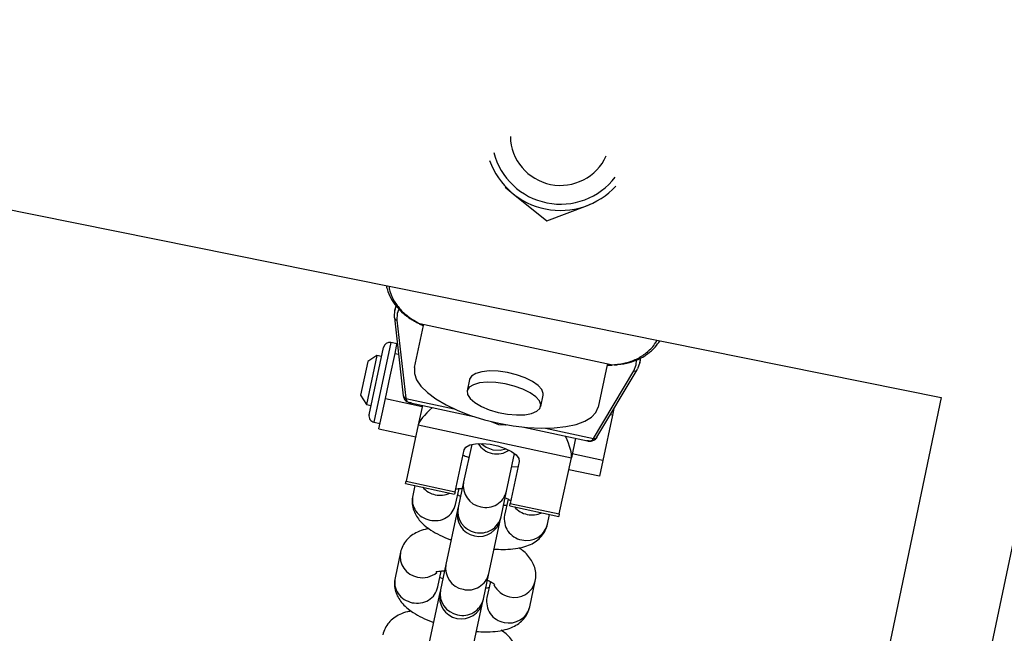
# Model space of a CAD drawing. Units: millimetres. Extents: x -12251.1 to -12177.3, y 20642.7 to 20657.4.
# Drawn here: x -12198.6 to -12198.5, y 20650.1 to 20650.2 of the extents above; entities that cross this region are included whole.
import ezdxf

# ---------------------------------------------------------------- set-up
doc = ezdxf.new("R2010")
doc.units = ezdxf.units.MM
doc.layers.get('0').update_dxf_attribs({"lineweight": 30})

# ---------------------------------------------------------------- blocks, each defined once
blk = doc.blocks.new('dragon')
at = {"color": 7, "linetype": 'Continuous', "lineweight": 25}
for p, q in [((-5.395161079997706, -0.676600143815449), (-4.544085696081311, -0.8536341639774037)), ((-4.613465768081369, -0.8196364705800079), (-4.61218164861566, -0.8206878533637791)), ((-4.61218164861566, -0.8206878533637791), (-4.606821028606646, -0.8250769025908085)), ((-4.606821028606646, -0.8250769025908085), (-4.6003396904689, -0.822628994104889)), ((-4.6003396904689, -0.822628994104889), (-4.599892121954326, -0.8224599538916664)), ((-4.631030566502886, -0.8384178892702039), (-4.631202873810253, -0.8391977751125523)), ((-4.631263415036301, -0.8403663964854786), (-4.629916499899991, -0.8528421468399756)), ((-4.630865596980584, -0.8407621412734443), (-4.629518681846093, -0.8532378916315793)), ((-4.628107893056949, -0.8483659133125911), (-4.626625471988518, -0.8416562777638319)), ((-4.627674070359717, -0.841145058227994), (-4.627306506514287, -0.8413463641772978)), ((-4.627327463458641, -0.8413621336658252), (-4.62663655029246, -0.8417071848234627)), ((-4.627327347701794, -0.8413621937725111), (-4.627318393340829, -0.8413664310864988)), ((-4.59669290659258, -0.8481072731301538), (-4.627196117609856, -0.8413679200966726)), ((-4.635393021981145, -0.8558453014265979), (-4.633019921793675, -0.8451043333407142)), ((-4.630851282123331, -0.8445593544529402), (-4.631827733766841, -0.8443436180714343)), ((-4.631189799765707, -0.8460915304640366), (-4.630927134308877, -0.8449026715607033)), ((-4.630927134308877, -0.8449026715607033), (-4.630824042764289, -0.8444360654757475)), ((-4.634075865096747, -0.84640720851894), (-4.635801756146975, -0.8542188216742943)), ((-4.634075865096747, -0.84640720851894), (-4.635566100128926, -0.8473581026009924)), ((-4.633343526367753, -0.846569010798703), (-4.634075865096747, -0.84640720851894)), ((-4.631984349638515, -0.8496877692159615), (-4.631189799765707, -0.8460915304640366)), ((-4.631189799765707, -0.8460915304640366), (-4.630632009295368, -0.8462147682075738)), ((-4.635566100128926, -0.8473581026009924), (-4.63675265022539, -0.8527285866402963)), ((-4.597331922654121, -0.8481283691871795), (-4.598814343722552, -0.8548380047395767)), ((-4.597342289096559, -0.8481791757621977), (-4.596571349091391, -0.8481573629396735)), ((-4.596584281767718, -0.8481573233002564), (-4.596571484211381, -0.8481573688986828)), ((-4.592144808029843, -0.8478272303473204), (-4.591968563767296, -0.8470295252918731)), ((-4.632778899516779, -0.8532840079606103), (-4.631984349638515, -0.8496877692159615)), ((-4.599587501648784, -0.8598508606664836), (-4.593109776338679, -0.8491038795982604)), ((-4.59905998209797, -0.8596595591661753), (-4.592582256787864, -0.8489125780979521)), ((-4.619319828259904, -0.8503075407425058), (-4.619717001025492, -0.852105197696801)), ((-4.63675265022539, -0.8527285866402963), (-4.635801756146975, -0.8542188216742943)), ((-4.629916499899991, -0.8528421468399756), (-4.629912127556963, -0.8528790994969313)), ((-4.60799958129428, -0.8546940342712332), (-4.607602408523235, -0.8528963773133)), ((-4.635801756146975, -0.8542188216742943), (-4.635069417410705, -0.8543806239540572)), ((-4.633310783932757, -0.8556913877982879), (-4.632778899516779, -0.8532840079606103)), ((-4.632778899516779, -0.8532840079606103), (-4.626920189646626, -0.8545784262460074)), ((-4.62877175840913, -0.8539953182480531), (-4.618661195305322, -0.8562291373091284)), ((-4.628757124110052, -0.853929081458773), (-4.628598301202146, -0.8539707198942779)), ((-4.626883530421765, -0.8544125016996986), (-4.62757061730008, -0.8575223485822789)), ((-4.544085722689488, -0.8536341584367619), (-4.573452584558254, -0.9894512198443408)), ((-4.633842668352372, -0.8580987676396035), (-4.633310783932757, -0.8556913877982879)), ((-4.596543737750835, -0.8561491561777075), (-4.598139050351165, -0.8633697538643901)), ((-4.596543737750835, -0.8561491561777075), (-4.596897042571072, -0.8560710973179084)), ((-4.596312067043982, -0.8551005836634431), (-4.596543737750835, -0.8561491561777075)), ((-4.634632306722779, -0.8570374894479755), (-4.633655855073812, -0.8572532258331194)), ((-4.62757061730008, -0.8575223485822789), (-4.629551547910523, -0.8664883048259071)), ((-4.62757061730008, -0.8575223485822789), (-4.603159326190507, -0.8629157581017353)), ((-4.557825047415463, -0.9928838317100599), (-4.528420548504073, -0.8568927049927879)), ((-4.633842668352372, -0.8580987676396035), (-4.627983958482218, -0.8593931859213626)), ((-4.610694574432273, -0.8579892756242771), (-4.600584011330284, -0.8602230946780764)), ((-4.619049899978563, -0.8606740263749089), (-4.62037464313471, -0.8666699906461872)), ((-4.602472239312192, -0.859805911219155), (-4.603159326190507, -0.8629157581017353)), ((-4.599079516046913, -0.8596912299835822), (-4.59905998209797, -0.8596595591661753)), ((-4.621739934755169, -0.8682141958706779), (-4.620264773662711, -0.8615374199434882)), ((-4.613539481622865, -0.8681801453130902), (-4.612214738472176, -0.8621841810454498)), ((-4.598139050351165, -0.8633697538643901), (-4.603021308574171, -0.8622910719568608)), ((-4.611476708862028, -0.8634790473734029), (-4.612951869952667, -0.8701558233005926)), ((-4.605140256799132, -0.8718817143453634), (-4.603159326190507, -0.8629157581017353)), ((-4.598139050351165, -0.8633697538643901), (-4.598696621997078, -0.8658933975384571)), ((-4.612674352829345, -0.8642644569627009), (-4.611661548082338, -0.8643156543294026)), ((-4.598696621997078, -0.8658933975384571), (-4.603578880221903, -0.8648147156309278)), ((-4.629637297884983, -0.866876420659537), (-4.629551547910523, -0.8664883048259071)), ((-4.629637297884983, -0.866876420659537), (-4.621825684731448, -0.8686023117043078)), ((-4.629551547910523, -0.8664883048259071), (-4.621739934755169, -0.8682141958706779)), ((-4.628172620417899, -0.8672000252263388), (-4.628517130724504, -0.8687593248250778)), ((-4.62037464313471, -0.8666699906461872), (-4.621273825658136, -0.87073981071444)), ((-4.621739934755169, -0.8682141958706779), (-4.621825684731448, -0.8686023117043078)), ((-4.621681969212659, -0.8702694794919807), (-4.621121356190997, -0.8677320701535791)), ((-4.620881581162394, -0.8689644597980077), (-4.621344162744208, -0.8687405223463429)), ((-4.614438664146292, -0.8722499653813429), (-4.613539481622865, -0.8681801453130902)), ((-4.613308980004149, -0.8694545076214126), (-4.613870356057305, -0.8719953705440275)), ((-4.613037619932584, -0.8705439391342225), (-4.612951869952667, -0.8701558233005926)), ((-4.612951869952667, -0.8701558233005926), (-4.605140256799132, -0.8718817143453634)), ((-4.621359240632955, -0.8711264102967107), (-4.623279694360463, -0.87981864008907)), ((-4.621273825658136, -0.87073981071444), (-4.621359240632955, -0.8711264102967107)), ((-4.613037619932584, -0.8705439391342225), (-4.605226006777229, -0.8722698301789933)), ((-4.607035194541822, -0.8735055252036545), (-4.606690684240675, -0.8719462256085535)), ((-4.605140256799132, -0.8718817143453634), (-4.605226006777229, -0.8722698301789933)), ((-4.616444532848618, -0.8813287947559729), (-4.61452407912293, -0.8726365649636136)), ((-4.61452407912293, -0.8726365649636136), (-4.614438664146292, -0.8722499653813429)), ((-4.63052299942683, -0.8778381541997078), (-4.63142218194298, -0.8819079742679605)), ((-4.623279694360463, -0.87981864008907), (-4.624178876876613, -0.8838884601500467)), ((-4.624587020436593, -0.8834181289348635), (-4.624026407414931, -0.8808807195964619)), ((-4.617343715370225, -0.8853986148169497), (-4.616444532848618, -0.8813287947559729)), ((-4.623786632386327, -0.8821131092336145), (-4.624249213964504, -0.8818891717892257)), ((-4.616214031226264, -0.8826031570570194), (-4.61677540727942, -0.8851440199796343)), ((-4.609940245765756, -0.8866541746428993), (-4.609041063244149, -0.8825843545782845)), ((-4.624264291858708, -0.8842750597395934), (-4.626184745578939, -0.8929672895246767)), ((-4.624178876876613, -0.8838884601500467), (-4.624264291858708, -0.8842750597395934)), ((-4.619349584070733, -0.8944774441952177), (-4.617429130343226, -0.8857852144064964)), ((-4.617429130343226, -0.8857852144064964), (-4.617343715370225, -0.8853986148169497))]:
    blk.add_line(p, q, dxfattribs=at)
at = {"color": 8, "linetype": 'Continuous', "lineweight": 25}
for p, q in [((-4.631827733766841, -0.8443436180714343), (-4.634632306722779, -0.8570374894479755)), ((-4.629515508633631, -0.8532647080137394), (-4.621832571034247, -0.854962169600185)), ((-4.607284615156459, -0.8581763823713118), (-4.599601677557075, -0.8598738439541194))]:
    blk.add_line(p, q, dxfattribs=at)
at = {"color": 7, "linetype": 'Continuous', "lineweight": 25, "flags": 128}
for points in [[(-4.631255854123083, -0.8402306815041811), (-4.631193778805027, -0.8391578807095357), (-4.630963124436676, -0.8385102848187671)], [(-4.631263415036301, -0.8403663964854786), (-4.631265818690736, -0.840319934355648), (-4.631255854123083, -0.8402306815041811)], [(-4.628107893056949, -0.8483659133125911), (-4.628125366416498, -0.8493010211532237), (-4.62778175731728, -0.8502927857225586), (-4.627085526562951, -0.8513167864766729), (-4.626053817666616, -0.8523478091301513), (-4.624712034717959, -0.8533604664771701), (-4.623093216865527, -0.8543298235381371), (-4.621237224790093, -0.8552320115122711), (-4.619189759163419, -0.8560448155549238), (-4.617001235386851, -0.8567482217258657), (-4.614725542181986, -0.857324909826275)], [(-4.592074914358818, -0.8472877831154619), (-4.592136248422321, -0.8477872176517849), (-4.592531935508305, -0.8487863105510769)], [(-4.607602408523235, -0.8528963773133), (-4.607583103856086, -0.8526246870387695), (-4.607810289951885, -0.8519900337487343), (-4.608392538373664, -0.8513309962945641), (-4.609293264315056, -0.850688984428416), (-4.610455871861632, -0.850104338114761), (-4.611807310102449, -0.8496137928304961), (-4.613262663191563, -0.8492481713328743), (-4.614730485956898, -0.8490304469778494), (-4.616118549689418, -0.8489743001919123), (-4.617339637239638, -0.8490832588649937), (-4.618317023187046, -0.8493504767320701), (-4.618989294773201, -0.8497591635168646), (-4.619314210711309, -0.8502836399165972), (-4.619319828259904, -0.8503075407425058)], [(-4.592582256787864, -0.8489125780979521), (-4.592560501809203, -0.8488714535560575), (-4.592531935508305, -0.8487863105510769)], [(-4.610564342310681, -0.8559932470452623), (-4.609456368865722, -0.855803663856932), (-4.608624984382914, -0.8554630254911899), (-4.608122427813214, -0.8549927355197724), (-4.60798027662895, -0.8544223439894267), (-4.608207462719292, -0.8537876906993915), (-4.60878971114289, -0.8531286532452214), (-4.60969043708792, -0.8524866413790733), (-4.610853044634496, -0.8519019950654183), (-4.612204482869856, -0.8514114497811534), (-4.613659835966246, -0.8510458282908075), (-4.615127658729762, -0.8508281039394205), (-4.616515722462282, -0.8507719571425696), (-4.617736810014321, -0.8508809158229269), (-4.61871419595991, -0.8511481336900033), (-4.619386467544246, -0.8515568204675219), (-4.619711383478716, -0.8520812968708924), (-4.61966852810292, -0.8526886081162957), (-4.619260594166917, -0.853340594589099), (-4.618513213659753, -0.8539962896029465), (-4.617473347259875, -0.8546144934189215), (-4.616206333586888, -0.8551563620130764), (-4.614791783769761, -0.8555878477964143), (-4.613318579180486, -0.855881838928326), (-4.611879286683688, -0.8560198628620128), (-4.610564342310681, -0.8559932470452623)], [(-4.614725542181986, -0.857324909826275), (-4.612418714670639, -0.8577606798826309), (-4.610137554594985, -0.8580448017964954), (-4.607938231687513, -0.8581702795345336), (-4.605874900582421, -0.8581340234231902), (-4.603998367339955, -0.8579369262151886), (-4.602354838427345, -0.8575838410833967), (-4.600984782991873, -0.8570834621641552), (-4.599921936340252, -0.8564481104403967), (-4.599192469286209, -0.8556934303924209), (-4.598814343722552, -0.8548380047395767)], [(-4.620264773662711, -0.8615374199434882), (-4.619979915671138, -0.8610930422546517), (-4.619362156805437, -0.8607633149513276), (-4.618461544221645, -0.8605749505877611), (-4.617351040189533, -0.8605432093245327), (-4.616120611139195, -0.8606706626378582), (-4.614869939116033, -0.8609469850380265), (-4.613700346139012, -0.8613497905025724), (-4.612706585656269, -0.8618464461505937), (-4.611969166247945, -0.8623967158891901), (-4.611547829241317, -0.8629560201225104), (-4.611476708862028, -0.8634790473734029)]]:
    blk.add_lwpolyline(points, dxfattribs=at)
at = {"color": 8, "linetype": 'Continuous', "lineweight": 25, "flags": 128}
for points in [[(-4.630551200913033, -0.8390264118133928), (-4.630805073549709, -0.8397161604952998), (-4.630865596980584, -0.8407621412734443)], [(-4.593109776338679, -0.8491038795982604), (-4.592723981433664, -0.848129764017358), (-4.592663529761921, -0.8473998528861557)], [(-4.615926807215146, -0.8570391376779298), (-4.615838162393629, -0.8570930142777797), (-4.614767228169512, -0.8575135861610761)], [(-4.614767228169512, -0.8575135861610761), (-4.613618789080647, -0.8575833606955712), (-4.613515696837567, -0.8575718463180237)], [(-4.617466849947959, -0.8605960424829391), (-4.616737344913417, -0.8611628343460325), (-4.6156664106893, -0.8615834062256909)], [(-4.6156664106893, -0.8615834062256909), (-4.614517971600435, -0.8616531807638239), (-4.613610525848344, -0.8614438695622084)]]:
    blk.add_lwpolyline(points, dxfattribs=at)
at = {"color": 7, "linetype": 'Continuous', "lineweight": 25}
for centre, radius, start, end in [((-4.60457959235282, -0.811402987150359), 0.007999999999997563, 181.033661380972, 335.4650369623518), ((-4.60457959235282, -0.811402987150359), 0.01200000000000528, 199.3261572692146, 317.1725410742434), ((-4.614275799684037, -0.8165080659673549), 0.0280169049396747, 242.5379175573472, 243.8454732935034), ((-4.632043470151984, -0.8453200697185821), 0.001000000000002711, 77.54126727460324, 167.5412672733371), ((-4.597936782814941, -0.8201179943025636), 0.02801690484319437, 271.2370612515153, 272.5446169928375), ((-4.628203544703865, -0.8530958659102907), 0.001322783810056418, 186.1636610771537, 187.3333246159392), ((-4.634416570341273, -0.8560610378044657), 0.001000000000002711, 167.5412672733371, 257.5412672746032), ((-4.615036608656737, -0.8587328381872794), 0.003500000000012388, 211.140135973654, 303.9423994384177), ((-4.600720382921281, -0.8591679718665546), 0.00132278384006649, 327.7492099494851, 328.9188734620054), ((-4.617941659877033, -0.8718814876338001), 0.003499999999992941, 167.5412672733371, 347.5412672733371), ((-4.620846711102786, -0.8850301370694069), 0.003500000000006722, 167.5412672733371, 347.5412672733371)]:
    blk.add_arc(centre, radius, start, end, dxfattribs=at)
at = {"color": 8, "linetype": 'Continuous', "lineweight": 25}
for centre, radius, start, end in [((-4.60457959235282, -0.811402987150359), 0.01100000000000698, 194.2172193886296, 322.2814789568019), ((-4.630808046809761, -0.8403064661106328), 0.0004592949716743769, 187.4975268318422, 262.8018545836158), ((-4.627255328588944, -0.8412089416451636), 0.0001696469514838442, 248.1769594854745, 290.4276740083703), ((-4.5965717966792, -0.8479873263568152), 0.0001704547980507972, 224.723539725925, 265.7995664989471), ((-4.592969987945253, -0.8486663740804943), 0.0004592949716617341, 252.2806799634613, 327.5850077184842), ((-4.62945580073756, -0.8527768576132075), 0.0004653024840453105, 188.066113302542, 262.2332681130187), ((-4.629454503605302, -0.852805194350367), 0.0004635454891455237, 189.1439707223725, 262.4376357734818), ((-4.599460905217711, -0.859438552899519), 0.000457487873572958, 252.0788863387805, 326.5254444071538), ((-4.599447713262634, -0.8594133551523555), 0.0004592949715871257, 252.280679955155, 327.5850077242073), ((-4.617021798239875, -0.8673111808384419), 0.003413604218892233, 169.1736069821705, 259.0147940857386), ((-4.624155116214752, -0.8651609551307047), 0.003601986461366912, 220.0445906131204, 257.8117304162845), ((-4.624121910972463, -0.8651682914605772), 0.003601986460965299, 257.2708041305544, 295.0379439360431), ((-4.61683992937833, -0.8673664406960597), 0.003399275006999984, 255.826378230345, 346.1502897990321), ((-4.617920980761482, -0.8713810008994187), 0.003413604218865744, 169.1736069821705, 259.0147940857386), ((-4.609508341542096, -0.8683970008423785), 0.003601986460798436, 220.0445906101582, 257.8117304182063), ((-4.609475136301626, -0.8684043371795269), 0.003601986460324767, 257.2708041269142, 295.0379439406142), ((-4.617739111901756, -0.8714362607643125), 0.003399275007015144, 255.8263782312044, 346.1502897990321), ((-4.610534304658358, -0.8726479283031949), 0.003399275006971543, 168.9322447506937, 259.2561563185021), ((-4.610346083285549, -0.8726744358500582), 0.003413604218880021, 256.0677404629888, 345.9089275654713), ((-4.62717017587056, -0.8784793780141626), 0.003413567140521418, 169.1597742485917, 259.015038242232), ((-4.619926849460171, -0.8804598302740487), 0.003413604218906436, 169.1736069821705, 259.0147940846758), ((-4.627026025913437, -0.8783602593539399), 0.003559954336241775, 257.1024841628649, 309.7945302273133), ((-4.619744980602263, -0.8805150901389425), 0.003399275007017252, 255.8263782312044, 346.1502897990321), ((-4.612351945688715, -0.8817533131295932), 0.003413559240370023, 256.0674442850716, 345.9257077949245), ((-4.620826031983597, -0.8845296503423015), 0.003413604218931783, 169.1736069821705, 259.0147940846758), ((-4.612431957852095, -0.8815834504930535), 0.003561133259503319, 205.6785175858371, 257.97529431581), ((-4.62064416312387, -0.8845849102035572), 0.003399275007003063, 255.826378230345, 346.1502897990321), ((-4.613439355878654, -0.8857965777388017), 0.003399275007009445, 168.9322447506937, 259.2561563174393), ((-4.613251134502207, -0.885823085292941), 0.003413604218923203, 256.0677404629888, 345.9089275654713)]:
    blk.add_arc(centre, radius, start, end, dxfattribs=at)
at = {"color": 7, "linetype": 'Continuous', "lineweight": 25}
for centre, major_axis, ratio, start_param, end_param in [((-4.619932870045886, -0.8530822501707007), (0.007593654240629969, 0.004845383919985586), 0.2034522994234944, 2.216587698237677, 2.940879789608379), ((-4.608215450352873, -0.8556710864722845), (-0.004845383919985425, 0.007593654240624281), 0.2034522994239296, 3.342305517567225, 4.066597608937049)]:
    blk.add_ellipse(centre, major_axis=major_axis, ratio=ratio, start_param=start_param, end_param=end_param, dxfattribs=at)
for points, knots in [([(-4.926955528466351, -0.6412101119858562), (-4.922611881620469, -0.6421136431890773), (-4.914572204052092, -0.6437859937650501), (-4.902654402019834, -0.6462650411340292), (-4.891060417972767, -0.648676730619627), (-4.878958981176766, -0.6511939765550778), (-4.866295794519829, -0.6538280735330773), (-4.85333747337063, -0.6565235616617429), (-4.840867301194521, -0.6591175088906311), (-4.829066719643379, -0.6615721730267978), (-4.817749331774394, -0.6639263274992118), (-4.806210881177321, -0.6663264653543592), (-4.795035773709969, -0.6686510235231253), (-4.784257444276591, -0.6708930469903862), (-4.773922423439217, -0.6730428567570925), (-4.763853540869604, -0.6751373070983391), (-4.754071774790646, -0.6771720332435507), (-4.74458449938902, -0.679145501464518), (-4.73564151894243, -0.6810057501497795), (-4.727263708631654, -0.6827484363748226), (-4.719471793840057, -0.684369249662268), (-4.711580834878987, -0.6860106648964575), (-4.703590831551992, -0.6876726824484649), (-4.695541790388233, -0.6893469805363566), (-4.681428603487802, -0.6922826951049501), (-4.660973270649265, -0.6965376528023626), (-4.634117998401052, -0.7021238758788968), (-4.607442926597287, -0.7076726151717594), (-4.581031326655648, -0.7131665486231213), (-4.554702675821318, -0.7186432281050656), (-4.527696077202563, -0.7242609282693593), (-4.502071967237498, -0.7295910549073596), (-4.478168248035217, -0.7345633187069325), (-4.456685349523468, -0.7390320225313189), (-4.43568979142583, -0.7433993537561037), (-4.414972829248654, -0.7477087334627868), (-4.397089869076808, -0.7514286065124907), (-4.382108575402526, -0.7545448975361069), (-4.37009622725418, -0.7570436121241073), (-4.35799149088416, -0.7595615440513939), (-4.345794366079645, -0.7620986944239121), (-4.333504852669648, -0.7646550628742261), (-4.321186806448168, -0.7672173655810184), (-4.306945825537696, -0.7701796630572062), (-4.290757281616607, -0.7735470763873309), (-4.272532634080562, -0.7773380249418551), (-4.254142247780692, -0.7811634488170967), (-4.235586122711538, -0.7850233480203315), (-4.216864259040449, -0.7889177232937072), (-4.197976656787432, -0.7928465738950763), (-4.178923315010252, -0.7968099005374825), (-4.148408722357999, -0.8031573065491102), (-4.106136313846946, -0.8119504811002116), (-4.051990411906445, -0.8232134863501415), (-3.997712129250431, -0.8345040288440941), (-3.943388938190765, -0.8458039127435768), (-3.889200956351488, -0.857075671410712), (-3.834926227758842, -0.8683654740234488), (-3.765563799677693, -0.8827937018031662), (-3.681219945061457, -0.9003382487135241), (-3.581853285411853, -0.9210077208335861), (-3.48622883758253, -0.9408987675524259), (-3.394032801685171, -0.9600766636795015), (-3.305099966639318, -0.9785757738936809), (-3.216095890409633, -0.9970897028360923), (-3.127213138475781, -1.015578395250486), (-3.038490514754812, -1.034033779113088), (-2.936959318914887, -1.055153501270979), (-2.822947133776324, -1.078869420794945), (-2.696148289171106, -1.105245121339976), (-2.569524025286228, -1.131584506503714), (-2.442984850586072, -1.157906192180235), (-2.316236634556844, -1.184271361038554), (-2.207054241953301, -1.206982625222736), (-2.11551122567289, -1.226024685231096), (-2.041091899118328, -1.241504808989703), (-1.966326709420173, -1.257056876762363), (-1.891347186196072, -1.27265352888935), (-1.817709362250753, -1.287971090787323), (-1.743543503469482, -1.303398490665131), (-1.668896777337068, -1.318925916479202), (-1.608074923689855, -1.331577601056779), (-1.562590018815172, -1.341039013612317), (-1.532045701391326, -1.347392602801847), (-1.501816004009015, -1.353680747317412), (-1.471900923659632, -1.359903447460965), (-1.441553988552187, -1.36621597885096), (-1.411356444017656, -1.372497434600518), (-1.381320459091512, -1.37874528454995), (-1.352203300219116, -1.384802007170947), (-1.323436707547444, -1.390785808122018), (-1.294483799450973, -1.396808364945173), (-1.266911304981477, -1.402543778727704), (-1.240697590850687, -1.407996549423842), (-1.216356657236247, -1.413059759499447), (-1.192303330299183, -1.418063143784821), (-1.168537609839404, -1.423006702643761), (-1.144528055414412, -1.428000981417426), (-1.115547876503115, -1.434029210562585), (-1.081790351774544, -1.441051186317054), (-1.043982937664623, -1.448915587428928), (-1.012279370739634, -1.455510314401181), (-0.9860246876742167, -1.460971607913962), (-0.9650327943763841, -1.465338176516525), (-0.943891053488187, -1.469735915794445), (-0.9230645890384039, -1.47406807302832), (-0.902553400828765, -1.478334649342287), (-0.8823574884736445, -1.482535644725431), (-0.8630110930571391, -1.486559929951909), (-0.8437543823420128, -1.490565559754032), (-0.8245969890140259, -1.494550530114793), (-0.8050173102674307, -1.498623341292841), (-0.7857813643222471, -1.502624651999213), (-0.7668891525063373, -1.506554461535416), (-0.7492025052761164, -1.510233498811431), (-0.7326891639095265, -1.513668474719452), (-0.7173167297551117, -1.5168661273201), (-0.7017996886643232, -1.520093860686757), (-0.6859632798768871, -1.523388025994791), (-0.6698317433256307, -1.526743581893243), (-0.6538234198887949, -1.530073507499765), (-0.6351767549022043, -1.533952240359213), (-0.613743366109702, -1.538410645487602), (-0.5957587937009521, -1.542151655463385), (-0.5840008554987435, -1.544597449043067), (-0.5785174707125407, -1.545738059998257), (-0.5730438756327203, -1.546876634274668), (-0.5675808501400752, -1.548013009891292), (-0.5622351020865608, -1.54912499038619), (-0.556764466504319, -1.550262948909221), (-0.5531227150822815, -1.55102047768014), (-0.5511818434042652, -1.551424202792987)], [0, 0, 0, 0, 0.003050312903919286, 0.005645839139977934, 0.008325854515572217, 0.01112956958975519, 0.01405734329450557, 0.01710949079429989, 0.02010139751193831, 0.02267782018537829, 0.02525715914793095, 0.02790769012215098, 0.03062949772919333, 0.03295217549030457, 0.03532444733322633, 0.03773710922787603, 0.03987305536691668, 0.04204485754844001, 0.04425253746460769, 0.04601232617725699, 0.04779428625055977, 0.0495984269231327, 0.05142475709698597, 0.05327328535355438, 0.05511659230991979, 0.0610981144595681, 0.06728721971933126, 0.07350410798562532, 0.07935272303655336, 0.08535366634225255, 0.09150704864084284, 0.09781297263952138, 0.1028635570310123, 0.1078373140993948, 0.1124865099021289, 0.1172017422154775, 0.1219830374469082, 0.1246953694113784, 0.1274285217281239, 0.1301824986336201, 0.1329573042689589, 0.1357529426826736, 0.1385694178334598, 0.1413631581721131, 0.1454704165649003, 0.1496150336268575, 0.1537970200275601, 0.158016386153094, 0.1622731421159361, 0.1665672977644108, 0.1708988626917448, 0.1752678462447398, 0.1873775329528541, 0.1997245691830075, 0.2121852033703081, 0.2243808969560788, 0.2367549898460257, 0.2491204550047434, 0.2613727482890542, 0.2840274650212551, 0.3065993741600326, 0.3290858522647139, 0.3491886204691136, 0.369424028677098, 0.3896876160969567, 0.4098406489800347, 0.4299960308292928, 0.4501540777242386, 0.4790416508219624, 0.507712215782928, 0.5366006085831204, 0.5653866995849975, 0.5940206536889973, 0.6230774498040547, 0.639905474724089, 0.6565219785045782, 0.6739017406633123, 0.6909821375375147, 0.7077635935698621, 0.7242465562965752, 0.7417103664658903, 0.7588465753002964, 0.7658932712393866, 0.772870144829636, 0.779777250569818, 0.786614644627, 0.7933823849039112, 0.8005925436904767, 0.8073349845344149, 0.8139998438534735, 0.8205871920513852, 0.8270971020466978, 0.83389863901217, 0.8395461943373314, 0.8451303155876954, 0.850651061954945, 0.8561084946928688, 0.8615026772121345, 0.867199976238517, 0.8760947089619996, 0.8848018984432844, 0.8933219192492436, 0.8980244360843787, 0.9029803680595945, 0.9078675150790435, 0.9126859756967644, 0.9174358527422699, 0.9221172535645016, 0.9267302902928871, 0.9309031837882181, 0.9355360694523945, 0.9400947017572087, 0.9445792291646649, 0.9489898076199839, 0.9533266010457069, 0.9569852578717526, 0.9605899457820756, 0.964140783850787, 0.9679177060688874, 0.9717659533652503, 0.975546345814776, 0.9792590876830494, 0.9850050733782727, 0.9908090469549912, 0.9921187606231884, 0.9934372492701579, 0.9947458581878011, 0.9960531061380005, 0.9973687117547992, 0.9985976548377148, 1, 1, 1, 1]), ([(-4.930824935563578, -0.659811931225704), (-4.92621528086238, -0.6607707951770863), (-4.919911289729498, -0.6620821023752796), (-4.911839060010607, -0.6637612241393072), (-4.906610611516953, -0.6648488048958825), (-4.901257703459123, -0.6659622749393748), (-4.895780709488463, -0.6671015560132219), (-4.890179524469204, -0.6682666706255986), (-4.884454176888539, -0.6694576124646119), (-4.878604657369578, -0.6706743838840339), (-4.871452721823516, -0.6721620731113944), (-4.862935706394637, -0.6739337157778209), (-4.852990736611901, -0.6760023903079855), (-4.843395533676812, -0.6779983091109898), (-4.830085175559361, -0.6807670255511766), (-4.812785130094198, -0.6843656449491391), (-4.790559816763562, -0.6889887799152348), (-4.772703140666636, -0.692703185879509), (-4.759556779627019, -0.6954377885704162), (-4.751453849457903, -0.6971232964497176), (-4.743232985256327, -0.6988333360714023), (-4.734894184031873, -0.7005679080903064), (-4.726437446159252, -0.7023270121499081), (-4.717862771620275, -0.704110648992355), (-4.70805919518898, -0.7061499116753112), (-4.697254194370544, -0.7083974830929947), (-4.685587169895371, -0.7108243658658466), (-4.674152235682413, -0.7132029715721728), (-4.662623549302225, -0.7156010784092359), (-4.650840724692898, -0.7180520490983326), (-4.638801368819259, -0.7205563808529405), (-4.626687230229436, -0.7230762693216093), (-4.614864846927958, -0.7255354687404179), (-4.603350324849089, -0.7279306291748071), (-4.592055202685515, -0.7302801516561885), (-4.5747697961433, -0.7338757260004058), (-4.551262421180581, -0.7387655459097004), (-4.521300131962562, -0.7449980659221183), (-4.49077204695277, -0.7513482787726389), (-4.460645622562879, -0.7576149408632773), (-4.429855363505339, -0.7640196888896753), (-4.398179409741715, -0.7706086722464534), (-4.364683201245498, -0.7775762906167074), (-4.330989645681257, -0.7845849591612932), (-4.297583448682417, -0.7915338541206438), (-4.26452846623215, -0.7984096920590673), (-4.231365739882676, -0.8053079423043528), (-4.197674186476434, -0.8123161944167805), (-4.168579489847616, -0.8183682452436187), (-4.144211897782952, -0.8234370002719515), (-4.124701122465922, -0.8274954787557363), (-4.105049668673018, -0.8315832198895805), (-4.085257535476558, -0.8357002236298285), (-4.065324723022059, -0.8398464911078918), (-4.041380141155969, -0.8448272548848763), (-4.013843375118086, -0.8505552368733333), (-3.982691266348411, -0.8570352540991735), (-3.951009858878024, -0.8636253715521889), (-3.91832623288974, -0.8704239630969823), (-3.884731524380186, -0.8774120702291839), (-3.851252206381105, -0.8843761753087165), (-3.817914202267275, -0.8913108854139864), (-3.762551867661386, -0.9028269236150663), (-3.685088975162216, -0.9189401461335365), (-3.585722366271511, -0.9396096084383316), (-3.490097839741793, -0.9595006716699572), (-3.397901805547008, -0.9786785667311051), (-3.308969023526515, -0.9971776660677278), (-3.219964951407746, -1.015691594373493), (-3.131082154504838, -1.034180296010163), (-3.042359604423837, -1.052635664716945), (-2.940828408953166, -1.073755386889388), (-2.826816273842269, -1.097471296205185), (-2.700017296585429, -1.123847023736744), (-2.573393048245634, -1.150186405964632), (-2.446853910838399, -1.176508083703084), (-2.320105652277562, -1.202873261474451), (-2.210923283657394, -1.225584520710981), (-2.119380323973019, -1.244626568459353), (-2.044961042196519, -1.260106683359481), (-1.970195806763513, -1.275658761082013), (-1.895216149769112, -1.291255440162786), (-1.82157844779249, -1.306572977402539), (-1.74741263924443, -1.32200036633003), (-1.672765873574463, -1.337527800395037), (-1.611943858775703, -1.350179518649384), (-1.566458928598877, -1.359640936487267), (-1.535914669260819, -1.365994513820624), (-1.505685074569556, -1.372282636511954), (-1.47577014131457, -1.378505306325678), (-1.445423213517643, -1.384817836042203), (-1.415225571898191, -1.391099312662845), (-1.385189422846452, -1.397347196209012), (-1.356072254035098, -1.403403921169229), (-1.327305807699304, -1.409387691775919), (-1.298352971192799, -1.41541023337777), (-1.270780443383046, -1.421145653723215), (-1.24456657482915, -1.426598457153887), (-1.220225581259001, -1.431661679402168), (-1.196172302847117, -1.436665053814068), (-1.172406739431608, -1.441608579632884), (-1.148397258455589, -1.446602843243454), (-1.119417019010143, -1.452631085292523), (-1.085659352447692, -1.459653090027132), (-1.047851959883701, -1.467517486878933), (-1.016148529926795, -1.474112185478589), (-0.9898939032773342, -1.479573466720467), (-0.9689019209617982, -1.48394005454611), (-0.9477600365353283, -1.488337823495385), (-0.9269335080025485, -1.492669994288008), (-0.9064223351469991, -1.49693656765885), (-0.886226517810428, -1.501137542865763), (-0.8668802869106003, -1.505161793771549), (-0.8476236340975447, -1.509167411706585), (-0.8284661866055103, -1.513152393650671), (-0.8088863467237388, -1.517225237759703), (-0.7896503065294382, -1.521226567929261), (-0.7707580666083231, -1.525156383409922), (-0.7530714512213308, -1.528835414461355), (-0.7365581960566487, -1.532270372190396), (-0.7211858964328712, -1.535467997106025), (-0.7056689003147767, -1.538695720875694), (-0.6898324203284574, -1.541989901037596), (-0.6737007430547237, -1.54534548594529), (-0.6576923959983105, -1.548675416881451), (-0.6390457525667443, -1.552554145106114), (-0.6176124968042132, -1.557012522884179), (-0.5996279238424904, -1.560753532474337), (-0.5878699534096086, -1.563199333009834), (-0.5823864931007847, -1.564339959819335), (-0.5769128907231789, -1.565478535390866), (-0.5714499175173842, -1.566614899740671), (-0.5661041881867277, -1.567726877015957), (-0.560633664847046, -1.568864812092215), (-0.5569920299931255, -1.569622316055757), (-0.5550512480713223, -1.570026022331149)], [0, 0, 0, 0, 0.003237081719784764, 0.004426911725345426, 0.005643924719042529, 0.006888167946010855, 0.00815968561604924, 0.009458519153850401, 0.01078470742440178, 0.01213828693640411, 0.01351929202618823, 0.0157449279818249, 0.0180384842478434, 0.02040006715187115, 0.02237614956289847, 0.027228651074027, 0.03232894501725442, 0.03767753217396429, 0.03950626100553768, 0.04136134476353705, 0.04324279729239368, 0.04515063186249597, 0.04708486120122495, 0.04904549752194003, 0.05103255255107288, 0.05380791008184421, 0.0564529767973047, 0.05902838172995042, 0.06164238569733611, 0.06434954354765897, 0.06709692810151577, 0.06988455642917535, 0.07264096804359992, 0.07518689073026194, 0.07776231178625653, 0.08036724140264566, 0.08700872414718365, 0.09383484167338851, 0.1008457276846275, 0.1078671445586495, 0.1144129204434469, 0.1218721203800905, 0.1294934906752128, 0.1372771238356025, 0.144866580397092, 0.1522879529122711, 0.1598285832759611, 0.1674885291165382, 0.1752678454107494, 0.1796709098246326, 0.1841057142609335, 0.1885722674283851, 0.1930705778513244, 0.197600653874813, 0.2021625036695844, 0.2093953392011244, 0.2163734714629088, 0.2233988099480343, 0.2309913487214427, 0.2386515620143592, 0.2462968686598465, 0.2538098190055782, 0.2613728924571668, 0.2840275555188441, 0.3065994673497761, 0.3290859624558474, 0.3491887615738671, 0.3694241188583045, 0.3896876877831734, 0.4098407852312198, 0.4299961495912569, 0.4501540969435746, 0.4790417844860534, 0.5077122979645288, 0.536600715103986, 0.5653868196474094, 0.5940207073557263, 0.6230775826570122, 0.6399055758363182, 0.6565219912685691, 0.6739018414723033, 0.69098226818265, 0.7077636958402804, 0.7242465719839188, 0.7417104611876254, 0.7588467032056396, 0.7658933957894151, 0.7728702558636767, 0.779777337927541, 0.7866146981486799, 0.7933823944307105, 0.8005926254583287, 0.807335104112383, 0.8139999654533006, 0.8205872798848072, 0.8270971203266315, 0.8338987110094586, 0.8395463047259215, 0.8451304395093624, 0.8506511745510894, 0.8561085711053243, 0.8615026925840555, 0.8672000378697937, 0.876094826854964, 0.8848020110009044, 0.8933219648757018, 0.898024458490174, 0.9029804419123936, 0.9078676219883823, 0.9126860972703164, 0.917435970586913, 0.9221173492875168, 0.9267303455033029, 0.9309031866800405, 0.9355361252389794, 0.9400947949424449, 0.9445793442490549, 0.9489899291020282, 0.9533267134234896, 0.956985350108661, 0.9605900064920435, 0.9641408016510866, 0.9679177669587671, 0.971766065141005, 0.9755464629861028, 0.979259164759336, 0.9850051693119541, 0.9908090724666029, 0.9921188354572944, 0.9934373702775692, 0.9947459374797365, 0.9960531859751042, 0.9973687964092967, 0.9985977197800404, 1, 1, 1, 1]), ([(-4.632521072984673, -0.835238531264622), (-4.632487568436773, -0.8354205100768013), (-4.632352279120823, -0.8361553290378652), (-4.631828937133832, -0.8372827684579534), (-4.630967839448203, -0.8386125329489005), (-4.62981836336985, -0.8397571374625841), (-4.62871298716891, -0.840598790506192), (-4.627928262190835, -0.8410114024882205), (-4.62767407039064, -0.841145058049733)], [0, 0, 0, 0, 0.06834554562781742, 0.275974611563308, 0.47953586666912, 0.68765790982231, 0.8988246621267553, 1, 1, 1, 1]), ([(-4.596258567540644, -0.8481142005693982), (-4.59605060060494, -0.8481081759346125), (-4.595171960678272, -0.8480827231323929), (-4.593842379548732, -0.8478071508798166), (-4.592242993090622, -0.8472595272323815), (-4.590873024062603, -0.846440758643439), (-4.589735404428211, -0.8454627537066699), (-4.589159494062187, -0.8446553516478161), (-4.588912852534122, -0.8443095703660219)], [0, 0, 0, 0, 0.06679340769713753, 0.2821954284156684, 0.466639480106848, 0.6628564171127742, 0.8556137133280447, 1, 1, 1, 1]), ([(-4.629910139296044, -0.8528805339992687), (-4.629860691717113, -0.853072495698143), (-4.629758432998642, -0.8534694758054684), (-4.629282181238523, -0.8538687859363563), (-4.628906109697709, -0.8539550677887746), (-4.628728486995897, -0.853995819503325)], [0, 0, 0, 0, 0.330692683208868, 0.6838785300973975, 1, 1, 1, 1]), ([(-4.60073940548682, -0.8601586686818337), (-4.600690253366338, -0.8601804270947468), (-4.600438037890854, -0.8602920782323054), (-4.599990865377549, -0.8603098314633826), (-4.599408841328113, -0.8600982091920741), (-4.599089823124814, -0.859796012940933), (-4.599017223039482, -0.8595707854183274), (-4.599011970185529, -0.8595544894778868)], [0, 0, 0, 0, 0.07508533757304936, 0.3852859696713255, 0.6739716104297648, 0.9764107861672587, 0.9999999999999999, 0.9999999999999999, 0.9999999999999999, 0.9999999999999999]), ([(-4.620447980565586, -0.8623666381317889), (-4.620216247589269, -0.862477625872998), (-4.619921277930189, -0.86261890084279), (-4.619582473987975, -0.8627316122947377), (-4.619509840074898, -0.8627557757354225)], [0, 0, 0, 0, 0.7856166127464884, 1, 1, 1, 1]), ([(-4.62851713091186, -0.868759324792336), (-4.628569623486328, -0.8691289503149164), (-4.62867359664051, -0.8698610760256997), (-4.628475351204543, -0.8709330914898601), (-4.628073185314861, -0.8718970507397898), (-4.62747957305146, -0.8727647652267478), (-4.626681929399638, -0.8735804017087503), (-4.625617873873125, -0.874384143808129), (-4.624253326837788, -0.8751418742976966), (-4.623139467599685, -0.8756597676110687), (-4.622487144857587, -0.8758800282339507), (-4.622414891302469, -0.8759044251273735)], [0, 0, 0, 0, 0.1035142907327053, 0.2050331311427093, 0.304767279128861, 0.4090043819229289, 0.5254740483412927, 0.6639403382428423, 0.8246691695984781, 0.9805797499014579, 0.9999999999999999, 0.9999999999999999, 0.9999999999999999, 0.9999999999999999]), ([(-4.621644281491172, -0.8677812557689322), (-4.62159836259525, -0.8677731673305971), (-4.621421110365191, -0.8677419445193664), (-4.621049564342684, -0.8677074287770665), (-4.620689630686684, -0.8677163482789183), (-4.620606281006985, -0.8677184139814926)], [0, 0, 0, 0, 0.2117739674012031, 0.8174706998281644, 1, 1, 1, 1]), ([(-4.613771561580506, -0.8692305701952137), (-4.613580508299492, -0.869319346096745), (-4.613187979382928, -0.8695017408463173), (-4.612968623796405, -0.8696473295531177), (-4.612856034078504, -0.8697220568246848)], [0, 0, 0, 0, 0.4867245333705469, 1, 1, 1, 1]), ([(-4.613531786608291, -0.87046295987966), (-4.613614384839821, -0.8704712321487023), (-4.613756778511743, -0.8704854936077027), (-4.613961072627717, -0.8704792411372182), (-4.614046861915995, -0.8704766157461563)], [0, 0, 0, 0, 0.5800689874271171, 1, 1, 1, 1]), ([(-4.61557940415878, -0.8774131060927175), (-4.615110590479162, -0.8774442045905744), (-4.61406077592801, -0.8775138425844489), (-4.612523935347781, -0.8774405193471466), (-4.611066319208476, -0.8772047389356885), (-4.609825619580079, -0.8767836057959357), (-4.608812116322952, -0.8762089082374587), (-4.607991995357224, -0.8754678372788476), (-4.607352064267616, -0.8745592609557207), (-4.607140056974458, -0.8738542405189946), (-4.607035194610944, -0.8735055251090671)], [0, 0, 0, 0, 0.1230730453459287, 0.2755974115624886, 0.439261941079639, 0.5756267352114399, 0.6894877264441301, 0.795768342761841, 0.8989834622060536, 1, 1, 1, 1]), ([(-4.625949487339312, -0.8740934610759723), (-4.626155017605925, -0.8741240424242278), (-4.626805236001019, -0.8742207898249035), (-4.627729233729042, -0.8745659494124993), (-4.628746843154659, -0.8751334249245701), (-4.629566006909954, -0.8758761795361352), (-4.630206176225329, -0.876784336687706), (-4.630418152240964, -0.8774894118105294), (-4.630522999534151, -0.8778381540214468)], [0, 0, 0, 0, 0.101041922853623, 0.3196577830989714, 0.502196235968768, 0.6725820640091443, 0.838053381377301, 1, 1, 1, 1]), ([(-4.609041063416953, -0.8825843543454539), (-4.608988556967233, -0.8822147183745983), (-4.608884555855184, -0.8814825721710804), (-4.609083003888372, -0.8804107071191538), (-4.609484406159027, -0.8794461809957284), (-4.610081104470737, -0.8785807583262795), (-4.610779133086908, -0.8778452914193622), (-4.611347403373657, -0.8774376574001508), (-4.611608706620245, -0.8772502180436277)], [0, 0, 0, 0, 0.1657241665882916, 0.3282536598676363, 0.4879258987286249, 0.6548072719752798, 0.8412727180829862, 1, 1, 1, 1]), ([(-4.624886538422288, -0.8809972423841828), (-4.624865462052185, -0.8809893543075304), (-4.624820551614903, -0.8809725462051574), (-4.62440836823771, -0.880899902087549), (-4.623957212628738, -0.8808562110280036), (-4.623595170160115, -0.8808650231148931), (-4.6235113322291, -0.8808670633807196)], [0, 0, 0, 0, 0.2645335432164064, 0.5636770219689549, 0.8989607999036878, 1, 1, 1, 1]), ([(-4.63142218214125, -0.881907974184287), (-4.631474674712081, -0.8822775997177814), (-4.631578648055438, -0.8830097254249267), (-4.631380402417562, -0.884081741256523), (-4.630978236542433, -0.8850457001390168), (-4.630384624277212, -0.8859134146223369), (-4.629586980627209, -0.8867290510970633), (-4.628522925100697, -0.8875327931964421), (-4.62715837806536, -0.8882905236932856), (-4.626044518825438, -0.8888084170102957), (-4.625392196077883, -0.8890286776295397), (-4.62531994253186, -0.8890530745266005)], [0, 0, 0, 0, 0.1035142907327052, 0.2050331311427091, 0.3047672791288607, 0.4090043819229442, 0.5254740483412695, 0.6639403382428427, 0.8246691695984775, 0.980579749901457, 0.9999999999999999, 0.9999999999999999, 0.9999999999999999, 0.9999999999999999]), ([(-4.616676612806259, -0.8823792195944407), (-4.616488388573998, -0.8824672763475974), (-4.61606577512066, -0.8826649875300063), (-4.615677985319053, -0.8829118777903204), (-4.615475852478994, -0.8830826706835069), (-4.615497193186457, -0.8830597719097568), (-4.615503028378953, -0.8830535109009361)], [0, 0, 0, 0, 0.263898459338792, 0.5925216192700369, 0.888585308391904, 0.9999999999999999, 0.9999999999999999, 0.9999999999999999, 0.9999999999999999]), ([(-4.616436837830406, -0.883611609278887), (-4.616519435883674, -0.8836198815406533), (-4.616661829735676, -0.8836341430069297), (-4.616866123664295, -0.8836278905291692), (-4.616951913143566, -0.8836252651453833)], [0, 0, 0, 0, 0.580068987427314, 1, 1, 1, 1]), ([(-4.628854538746964, -0.8872421104788373), (-4.629060068828039, -0.8872726918198168), (-4.629710287041235, -0.8873694392241305), (-4.630634285138512, -0.8877145988153643), (-4.631651894367678, -0.888282074687595), (-4.632471058324882, -0.8890248289317242), (-4.633111227440168, -0.8899329864543688), (-4.633323203652253, -0.8906380612061184), (-4.633428050750808, -0.8909868037953856)], [0, 0, 0, 0, 0.1010419228534977, 0.319657783098854, 0.5021962359686564, 0.6725820640091026, 0.8380533813772338, 1, 1, 1, 1]), ([(-4.618484455377256, -0.8905617558593804), (-4.618015641706734, -0.8905928539861634), (-4.616965827342938, -0.8906624919836759), (-4.615428986577172, -0.8905891687463736), (-4.613971370254148, -0.8903533883276395), (-4.612730670805831, -0.8899322551951627), (-4.611717167550523, -0.8893575576366857), (-4.610897046572063, -0.8886164870491484), (-4.610257115500644, -0.8877079103549477), (-4.610045108200211, -0.8870028899182216), (-4.609940245838516, -0.8866541745010181)], [0, 0, 0, 0, 0.1230730453459313, 0.2755974115624945, 0.4392619410796409, 0.5756267352114492, 0.6894877264441419, 0.7957683427618563, 0.8989834622060495, 1, 1, 1, 1]), ([(-4.61194611445535, -0.8957330037374049), (-4.61189360800563, -0.8953633677701873), (-4.611789607082756, -0.8946312215630314), (-4.61198805492495, -0.8935593565111049), (-4.612389457386598, -0.8925948303949554), (-4.612986155692852, -0.8917294077255065), (-4.613684184309022, -0.8909939408113132), (-4.614252454595771, -0.8905863067993778), (-4.614513757849636, -0.8903988674428547)], [0, 0, 0, 0, 0.1657241665882942, 0.3282536598676515, 0.4879258987286224, 0.6548072719752774, 0.8412727180830197, 1, 1, 1, 1])]:
    blk.add_open_spline(points, degree=3, knots=knots, dxfattribs=at)
at = {"color": 8, "linetype": 'Continuous', "lineweight": 25}
for points, knots in [([(-4.632113808009308, -0.8353232471054071), (-4.632067362103044, -0.8355990424133779), (-4.63191945471408, -0.8364773168214015), (-4.631301553097728, -0.8377445501719194), (-4.630286092922688, -0.8391541090277315), (-4.62892218691195, -0.8403683763317531), (-4.627771576560917, -0.8410346794989891), (-4.627196117697167, -0.8413679197365127)], [0, 0, 0, 0, 0.1002413323602173, 0.319220138823038, 0.5382722848130795, 0.7690744197529932, 1, 1, 1, 1]), ([(-4.596692906581666, -0.8481072730064625), (-4.59601765928528, -0.8480458317317243), (-4.594667548910365, -0.8479229837539606), (-4.59285124825692, -0.8473633717330813), (-4.591252819565852, -0.8464296996899066), (-4.590075002830417, -0.845372973511985), (-4.589525380462874, -0.844513192816521), (-4.589338599791517, -0.8442210102875833)], [0, 0, 0, 0, 0.2198924619651355, 0.4396597207008167, 0.6625305246902936, 0.8853163670529116, 1, 1, 1, 1]), ([(-4.629515508690019, -0.8532647076899593), (-4.629461399261345, -0.8534798484870407), (-4.629369674268673, -0.853844550143549), (-4.628935269796784, -0.8539044974459102), (-4.628757124371987, -0.8539290812404943)], [0, 0, 0, 0, 0.5899080834272638, 0.9999999999999999, 0.9999999999999999, 0.9999999999999999, 0.9999999999999999]), ([(-4.600569377134889, -0.8601568578269507), (-4.600397456577412, -0.8602096170361619), (-4.599978231974092, -0.8603382697619963), (-4.599741391610223, -0.8600461612586514), (-4.599601677695318, -0.8598738435539417)], [0, 0, 0, 0, 0.4100919165727506, 1, 1, 1, 1])]:
    blk.add_open_spline(points, degree=3, knots=knots, dxfattribs=at)
for points in [[(-4.62851713091186, -0.868759324792336), (-4.628559479198884, -0.8691948635896551), (-4.628644175771115, -0.8700659415626433), (-4.62809027422918, -0.8713105817441829), (-4.627126003520971, -0.8723087614162068), (-4.626251845880688, -0.8726039667162695), (-4.625814767048723, -0.8727515697355557)], [(-4.625814767048723, -0.8727515697355557), (-4.625356186475983, -0.8728018529218389), (-4.624439025503307, -0.8729024196618411), (-4.623143968165095, -0.8724034144252073), (-4.622117243867251, -0.8715079958055867), (-4.621827060842406, -0.8706823182365042), (-4.621681969143538, -0.870269479441049)], [(-4.63142218214125, -0.881907974184287), (-4.631464530430094, -0.8823435129852442), (-4.631549226996867, -0.8832145909582323), (-4.630995325445838, -0.8844592315144837), (-4.630031054748542, -0.8854574108117959), (-4.629156897102803, -0.8857526161082205), (-4.628719818272657, -0.8859002191311447)], [(-4.628719818272657, -0.8859002191311447), (-4.628261237699917, -0.8859505023137899), (-4.627344076729059, -0.8860510690574301), (-4.626049019390848, -0.8855520638244343), (-4.625022295263989, -0.8846566455795255), (-4.624732111878984, -0.8838309676211793), (-4.624587020371109, -0.883418128840276)]]:
    blk.add_open_spline(points, degree=3, dxfattribs=at)

msp = doc.modelspace()

# ---------------------------------------------------------------- block references
at = {"rotation": 0.3570052102576332}
msp.add_blockref('dragon', (-12193.94973001318, 20651.04962916633), dxfattribs=at)

doc.saveas('drawing.dxf')
